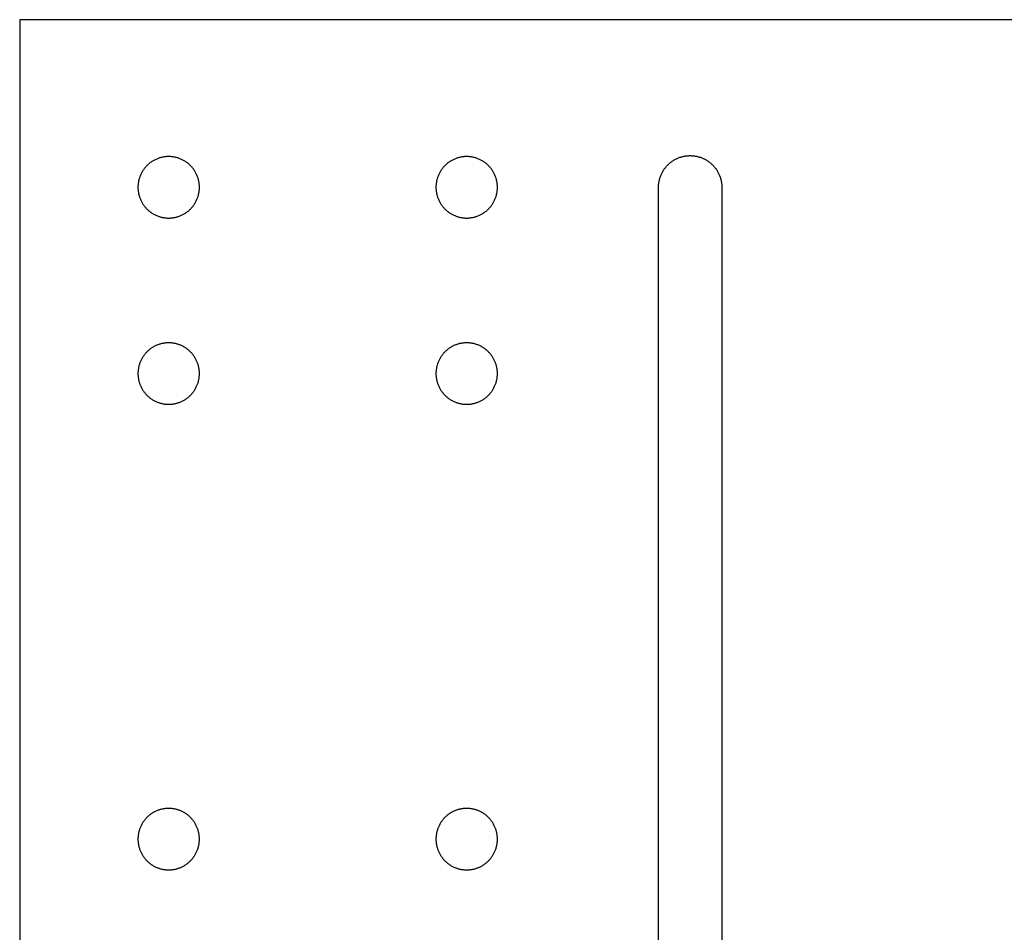
# Model space of a CAD drawing. Units: millimetres. Extents: x 0 to 290, y 0 to 98.
# Drawn here: x 0 to 53, y 49 to 98 of the extents above; entities that cross this region are included whole.
import ezdxf

# ---------------------------------------------------------------- set-up
doc = ezdxf.new("R2010")
doc.units = ezdxf.units.MM
doc.header["$MEASUREMENT"] = 0
doc.layers.add('DEFAULT', color=7, linetype='Continuous')

msp = doc.modelspace()

# ---------------------------------------------------------------- linework, layer by layer
at = {"layer": 'DEFAULT'}
for points in [[(0, 98), (0, 0)], [(290, 98), (0, 98)], [(9.65, 89), (9.65, 89.037), (9.648, 89.074), (9.646, 89.111), (9.643, 89.148), (9.639, 89.186), (9.635, 89.224), (9.629, 89.262), (9.622, 89.3), (9.615, 89.339), (9.606, 89.377), (9.597, 89.416), (9.586, 89.454), (9.575, 89.492), (9.562, 89.531), (9.549, 89.569), (9.534, 89.607), (9.519, 89.645), (9.502, 89.683), (9.484, 89.721), (9.466, 89.758), (9.446, 89.795), (9.425, 89.831), (9.404, 89.867), (9.381, 89.903), (9.357, 89.938), (9.333, 89.973), (9.307, 90.007), (9.281, 90.04), (9.254, 90.073), (9.226, 90.105), (9.197, 90.136), (9.167, 90.167), (9.136, 90.197), (9.105, 90.226), (9.073, 90.254), (9.04, 90.281), (9.007, 90.307), (8.973, 90.333), (8.938, 90.357), (8.903, 90.381), (8.867, 90.404), (8.831, 90.425), (8.795, 90.446), (8.758, 90.466), (8.721, 90.484), (8.683, 90.502), (8.645, 90.519), (8.607, 90.534), (8.569, 90.549), (8.531, 90.562), (8.492, 90.575), (8.454, 90.586), (8.416, 90.597), (8.377, 90.606), (8.339, 90.615), (8.3, 90.622), (8.262, 90.629), (8.224, 90.635), (8.186, 90.639), (8.148, 90.643), (8.111, 90.646), (8.074, 90.648), (8.037, 90.65), (8, 90.65), (7.963, 90.65), (7.926, 90.648), (7.889, 90.646), (7.852, 90.643), (7.814, 90.639), (7.776, 90.635), (7.738, 90.629), (7.7, 90.622), (7.661, 90.615), (7.623, 90.606), (7.584, 90.597), (7.546, 90.586), (7.508, 90.575), (7.469, 90.562), (7.431, 90.549), (7.393, 90.534), (7.355, 90.519), (7.317, 90.502), (7.279, 90.484), (7.242, 90.466), (7.205, 90.446), (7.169, 90.425), (7.133, 90.404), (7.097, 90.381), (7.062, 90.357), (7.027, 90.333), (6.993, 90.307), (6.96, 90.281), (6.927, 90.254), (6.895, 90.226), (6.864, 90.197), (6.833, 90.167), (6.803, 90.136), (6.774, 90.105), (6.746, 90.073), (6.719, 90.04), (6.693, 90.007), (6.667, 89.973), (6.643, 89.938), (6.619, 89.903), (6.596, 89.867), (6.575, 89.831), (6.554, 89.795), (6.534, 89.758), (6.516, 89.721), (6.498, 89.683), (6.481, 89.645), (6.466, 89.607), (6.451, 89.569), (6.438, 89.531), (6.425, 89.492), (6.414, 89.454), (6.403, 89.416), (6.394, 89.377), (6.385, 89.339), (6.378, 89.3), (6.371, 89.262), (6.365, 89.224), (6.361, 89.186), (6.357, 89.148), (6.354, 89.111), (6.352, 89.074), (6.35, 89.037), (6.35, 89)], [(25.65, 89), (25.65, 89.037), (25.648, 89.074), (25.646, 89.111), (25.643, 89.148), (25.639, 89.186), (25.635, 89.224), (25.629, 89.262), (25.622, 89.3), (25.615, 89.339), (25.606, 89.377), (25.597, 89.416), (25.586, 89.454), (25.575, 89.492), (25.562, 89.531), (25.549, 89.569), (25.534, 89.607), (25.519, 89.645), (25.502, 89.683), (25.484, 89.721), (25.466, 89.758), (25.446, 89.795), (25.425, 89.831), (25.404, 89.867), (25.381, 89.903), (25.357, 89.938), (25.333, 89.973), (25.307, 90.007), (25.281, 90.04), (25.254, 90.073), (25.226, 90.105), (25.197, 90.136), (25.167, 90.167), (25.136, 90.197), (25.105, 90.226), (25.073, 90.254), (25.04, 90.281), (25.007, 90.307), (24.973, 90.333), (24.938, 90.357), (24.903, 90.381), (24.867, 90.404), (24.831, 90.425), (24.795, 90.446), (24.758, 90.466), (24.721, 90.484), (24.683, 90.502), (24.645, 90.519), (24.607, 90.534), (24.569, 90.549), (24.531, 90.562), (24.492, 90.575), (24.454, 90.586), (24.416, 90.597), (24.377, 90.606), (24.339, 90.615), (24.3, 90.622), (24.262, 90.629), (24.224, 90.635), (24.186, 90.639), (24.148, 90.643), (24.111, 90.646), (24.074, 90.648), (24.037, 90.65), (24, 90.65), (23.963, 90.65), (23.926, 90.648), (23.889, 90.646), (23.852, 90.643), (23.814, 90.639), (23.776, 90.635), (23.738, 90.629), (23.7, 90.622), (23.661, 90.615), (23.623, 90.606), (23.584, 90.597), (23.546, 90.586), (23.508, 90.575), (23.469, 90.562), (23.431, 90.549), (23.393, 90.534), (23.355, 90.519), (23.317, 90.502), (23.279, 90.484), (23.242, 90.466), (23.205, 90.446), (23.169, 90.425), (23.133, 90.404), (23.097, 90.381), (23.062, 90.357), (23.027, 90.333), (22.993, 90.307), (22.96, 90.281), (22.927, 90.254), (22.895, 90.226), (22.864, 90.197), (22.833, 90.167), (22.803, 90.136), (22.774, 90.105), (22.746, 90.073), (22.719, 90.04), (22.693, 90.007), (22.667, 89.973), (22.643, 89.938), (22.619, 89.903), (22.596, 89.867), (22.575, 89.831), (22.554, 89.795), (22.534, 89.758), (22.516, 89.721), (22.498, 89.683), (22.481, 89.645), (22.466, 89.607), (22.451, 89.569), (22.438, 89.531), (22.425, 89.492), (22.414, 89.454), (22.403, 89.416), (22.394, 89.377), (22.385, 89.339), (22.378, 89.3), (22.371, 89.262), (22.365, 89.224), (22.361, 89.186), (22.357, 89.148), (22.354, 89.111), (22.352, 89.074), (22.35, 89.037), (22.35, 89)], [(34.3, 89), (34.3, 89.038), (34.302, 89.076), (34.304, 89.114), (34.307, 89.153), (34.311, 89.192), (34.316, 89.231), (34.322, 89.27), (34.328, 89.309), (34.336, 89.349), (34.345, 89.388), (34.355, 89.428), (34.366, 89.468), (34.377, 89.507), (34.39, 89.547), (34.404, 89.586), (34.419, 89.626), (34.435, 89.665), (34.453, 89.704), (34.471, 89.742), (34.49, 89.781), (34.51, 89.819), (34.531, 89.856), (34.554, 89.894), (34.577, 89.93), (34.601, 89.966), (34.627, 90.002), (34.653, 90.037), (34.68, 90.072), (34.708, 90.105), (34.737, 90.138), (34.767, 90.171), (34.798, 90.202), (34.829, 90.233), (34.862, 90.263), (34.895, 90.292), (34.928, 90.32), (34.963, 90.347), (34.998, 90.373), (35.034, 90.399), (35.07, 90.423), (35.106, 90.446), (35.144, 90.469), (35.181, 90.49), (35.219, 90.51), (35.258, 90.529), (35.296, 90.547), (35.335, 90.565), (35.374, 90.581), (35.414, 90.596), (35.453, 90.61), (35.493, 90.623), (35.532, 90.634), (35.572, 90.645), (35.612, 90.655), (35.651, 90.664), (35.691, 90.672), (35.73, 90.678), (35.769, 90.684), (35.808, 90.689), (35.847, 90.693), (35.886, 90.696), (35.924, 90.698), (35.962, 90.7), (36, 90.7), (36.038, 90.7), (36.076, 90.698), (36.114, 90.696), (36.153, 90.693), (36.192, 90.689), (36.231, 90.684), (36.27, 90.678), (36.309, 90.672), (36.349, 90.664), (36.388, 90.655), (36.428, 90.645), (36.468, 90.634), (36.507, 90.623), (36.547, 90.61), (36.586, 90.596), (36.626, 90.581), (36.665, 90.565), (36.704, 90.547), (36.742, 90.529), (36.781, 90.51), (36.819, 90.49), (36.856, 90.469), (36.894, 90.446), (36.93, 90.423), (36.966, 90.399), (37.002, 90.373), (37.037, 90.347), (37.072, 90.32), (37.105, 90.292), (37.138, 90.263), (37.171, 90.233), (37.202, 90.202), (37.233, 90.171), (37.263, 90.138), (37.292, 90.105), (37.32, 90.072), (37.347, 90.037), (37.373, 90.002), (37.399, 89.966), (37.423, 89.93), (37.446, 89.894), (37.469, 89.856), (37.49, 89.819), (37.51, 89.781), (37.529, 89.742), (37.547, 89.704), (37.565, 89.665), (37.581, 89.626), (37.596, 89.586), (37.61, 89.547), (37.623, 89.507), (37.634, 89.468), (37.645, 89.428), (37.655, 89.388), (37.664, 89.349), (37.672, 89.309), (37.678, 89.27), (37.684, 89.231), (37.689, 89.192), (37.693, 89.153), (37.696, 89.114), (37.698, 89.076), (37.7, 89.038), (37.7, 89)], [(6.35, 89), (6.35, 88.963), (6.352, 88.926), (6.354, 88.889), (6.357, 88.852), (6.361, 88.814), (6.365, 88.776), (6.371, 88.738), (6.378, 88.7), (6.385, 88.661), (6.394, 88.623), (6.403, 88.584), (6.414, 88.546), (6.425, 88.508), (6.438, 88.469), (6.451, 88.431), (6.466, 88.393), (6.481, 88.355), (6.498, 88.317), (6.516, 88.279), (6.534, 88.242), (6.554, 88.205), (6.575, 88.169), (6.596, 88.133), (6.619, 88.097), (6.643, 88.062), (6.667, 88.027), (6.693, 87.993), (6.719, 87.96), (6.746, 87.927), (6.774, 87.895), (6.803, 87.864), (6.833, 87.833), (6.864, 87.803), (6.895, 87.774), (6.927, 87.746), (6.96, 87.719), (6.993, 87.693), (7.027, 87.667), (7.062, 87.643), (7.097, 87.619), (7.133, 87.596), (7.169, 87.575), (7.205, 87.554), (7.242, 87.534), (7.279, 87.516), (7.317, 87.498), (7.355, 87.481), (7.393, 87.466), (7.431, 87.451), (7.469, 87.438), (7.508, 87.425), (7.546, 87.414), (7.584, 87.403), (7.623, 87.394), (7.661, 87.385), (7.7, 87.378), (7.738, 87.371), (7.776, 87.365), (7.814, 87.361), (7.852, 87.357), (7.889, 87.354), (7.926, 87.352), (7.963, 87.35), (8, 87.35), (8.037, 87.35), (8.074, 87.352), (8.111, 87.354), (8.148, 87.357), (8.186, 87.361), (8.224, 87.365), (8.262, 87.371), (8.3, 87.378), (8.339, 87.385), (8.377, 87.394), (8.416, 87.403), (8.454, 87.414), (8.492, 87.425), (8.531, 87.438), (8.569, 87.451), (8.607, 87.466), (8.645, 87.481), (8.683, 87.498), (8.721, 87.516), (8.758, 87.534), (8.795, 87.554), (8.831, 87.575), (8.867, 87.596), (8.903, 87.619), (8.938, 87.643), (8.973, 87.667), (9.007, 87.693), (9.04, 87.719), (9.073, 87.746), (9.105, 87.774), (9.136, 87.803), (9.167, 87.833), (9.197, 87.864), (9.226, 87.895), (9.254, 87.927), (9.281, 87.96), (9.307, 87.993), (9.333, 88.027), (9.357, 88.062), (9.381, 88.097), (9.404, 88.133), (9.425, 88.169), (9.446, 88.205), (9.466, 88.242), (9.484, 88.279), (9.502, 88.317), (9.519, 88.355), (9.534, 88.393), (9.549, 88.431), (9.562, 88.469), (9.575, 88.508), (9.586, 88.546), (9.597, 88.584), (9.606, 88.623), (9.615, 88.661), (9.622, 88.7), (9.629, 88.738), (9.635, 88.776), (9.639, 88.814), (9.643, 88.852), (9.646, 88.889), (9.648, 88.926), (9.65, 88.963), (9.65, 89)], [(22.35, 89), (22.35, 88.963), (22.352, 88.926), (22.354, 88.889), (22.357, 88.852), (22.361, 88.814), (22.365, 88.776), (22.371, 88.738), (22.378, 88.7), (22.385, 88.661), (22.394, 88.623), (22.403, 88.584), (22.414, 88.546), (22.425, 88.508), (22.438, 88.469), (22.451, 88.431), (22.466, 88.393), (22.481, 88.355), (22.498, 88.317), (22.516, 88.279), (22.534, 88.242), (22.554, 88.205), (22.575, 88.169), (22.596, 88.133), (22.619, 88.097), (22.643, 88.062), (22.667, 88.027), (22.693, 87.993), (22.719, 87.96), (22.746, 87.927), (22.774, 87.895), (22.803, 87.864), (22.833, 87.833), (22.864, 87.803), (22.895, 87.774), (22.927, 87.746), (22.96, 87.719), (22.993, 87.693), (23.027, 87.667), (23.062, 87.643), (23.097, 87.619), (23.133, 87.596), (23.169, 87.575), (23.205, 87.554), (23.242, 87.534), (23.279, 87.516), (23.317, 87.498), (23.355, 87.481), (23.393, 87.466), (23.431, 87.451), (23.469, 87.438), (23.508, 87.425), (23.546, 87.414), (23.584, 87.403), (23.623, 87.394), (23.661, 87.385), (23.7, 87.378), (23.738, 87.371), (23.776, 87.365), (23.814, 87.361), (23.852, 87.357), (23.889, 87.354), (23.926, 87.352), (23.963, 87.35), (24, 87.35), (24.037, 87.35), (24.074, 87.352), (24.111, 87.354), (24.148, 87.357), (24.186, 87.361), (24.224, 87.365), (24.262, 87.371), (24.3, 87.378), (24.339, 87.385), (24.377, 87.394), (24.416, 87.403), (24.454, 87.414), (24.492, 87.425), (24.531, 87.438), (24.569, 87.451), (24.607, 87.466), (24.645, 87.481), (24.683, 87.498), (24.721, 87.516), (24.758, 87.534), (24.795, 87.554), (24.831, 87.575), (24.867, 87.596), (24.903, 87.619), (24.938, 87.643), (24.973, 87.667), (25.007, 87.693), (25.04, 87.719), (25.073, 87.746), (25.105, 87.774), (25.136, 87.803), (25.167, 87.833), (25.197, 87.864), (25.226, 87.895), (25.254, 87.927), (25.281, 87.96), (25.307, 87.993), (25.333, 88.027), (25.357, 88.062), (25.381, 88.097), (25.404, 88.133), (25.425, 88.169), (25.446, 88.205), (25.466, 88.242), (25.484, 88.279), (25.502, 88.317), (25.519, 88.355), (25.534, 88.393), (25.549, 88.431), (25.562, 88.469), (25.575, 88.508), (25.586, 88.546), (25.597, 88.584), (25.606, 88.623), (25.615, 88.661), (25.622, 88.7), (25.629, 88.738), (25.635, 88.776), (25.639, 88.814), (25.643, 88.852), (25.646, 88.889), (25.648, 88.926), (25.65, 88.963), (25.65, 89)], [(34.3, 29), (34.3, 89)], [(37.7, 89), (37.7, 29)], [(9.65, 79), (9.65, 79.037), (9.648, 79.074), (9.646, 79.111), (9.643, 79.148), (9.639, 79.186), (9.635, 79.224), (9.629, 79.262), (9.622, 79.3), (9.615, 79.339), (9.606, 79.377), (9.597, 79.416), (9.586, 79.454), (9.575, 79.492), (9.562, 79.531), (9.549, 79.569), (9.534, 79.607), (9.519, 79.645), (9.502, 79.683), (9.484, 79.721), (9.466, 79.758), (9.446, 79.795), (9.425, 79.831), (9.404, 79.867), (9.381, 79.903), (9.357, 79.938), (9.333, 79.973), (9.307, 80.007), (9.281, 80.04), (9.254, 80.073), (9.226, 80.105), (9.197, 80.136), (9.167, 80.167), (9.136, 80.197), (9.105, 80.226), (9.073, 80.254), (9.04, 80.281), (9.007, 80.307), (8.973, 80.333), (8.938, 80.357), (8.903, 80.381), (8.867, 80.404), (8.831, 80.425), (8.795, 80.446), (8.758, 80.466), (8.721, 80.484), (8.683, 80.502), (8.645, 80.519), (8.607, 80.534), (8.569, 80.549), (8.531, 80.562), (8.492, 80.575), (8.454, 80.586), (8.416, 80.597), (8.377, 80.606), (8.339, 80.615), (8.3, 80.622), (8.262, 80.629), (8.224, 80.635), (8.186, 80.639), (8.148, 80.643), (8.111, 80.646), (8.074, 80.648), (8.037, 80.65), (8, 80.65), (7.963, 80.65), (7.926, 80.648), (7.889, 80.646), (7.852, 80.643), (7.814, 80.639), (7.776, 80.635), (7.738, 80.629), (7.7, 80.622), (7.661, 80.615), (7.623, 80.606), (7.584, 80.597), (7.546, 80.586), (7.508, 80.575), (7.469, 80.562), (7.431, 80.549), (7.393, 80.534), (7.355, 80.519), (7.317, 80.502), (7.279, 80.484), (7.242, 80.466), (7.205, 80.446), (7.169, 80.425), (7.133, 80.404), (7.097, 80.381), (7.062, 80.357), (7.027, 80.333), (6.993, 80.307), (6.96, 80.281), (6.927, 80.254), (6.895, 80.226), (6.864, 80.197), (6.833, 80.167), (6.803, 80.136), (6.774, 80.105), (6.746, 80.073), (6.719, 80.04), (6.693, 80.007), (6.667, 79.973), (6.643, 79.938), (6.619, 79.903), (6.596, 79.867), (6.575, 79.831), (6.554, 79.795), (6.534, 79.758), (6.516, 79.721), (6.498, 79.683), (6.481, 79.645), (6.466, 79.607), (6.451, 79.569), (6.438, 79.531), (6.425, 79.492), (6.414, 79.454), (6.403, 79.416), (6.394, 79.377), (6.385, 79.339), (6.378, 79.3), (6.371, 79.262), (6.365, 79.224), (6.361, 79.186), (6.357, 79.148), (6.354, 79.111), (6.352, 79.074), (6.35, 79.037), (6.35, 79)], [(25.65, 79), (25.65, 79.037), (25.648, 79.074), (25.646, 79.111), (25.643, 79.148), (25.639, 79.186), (25.635, 79.224), (25.629, 79.262), (25.622, 79.3), (25.615, 79.339), (25.606, 79.377), (25.597, 79.416), (25.586, 79.454), (25.575, 79.492), (25.562, 79.531), (25.549, 79.569), (25.534, 79.607), (25.519, 79.645), (25.502, 79.683), (25.484, 79.721), (25.466, 79.758), (25.446, 79.795), (25.425, 79.831), (25.404, 79.867), (25.381, 79.903), (25.357, 79.938), (25.333, 79.973), (25.307, 80.007), (25.281, 80.04), (25.254, 80.073), (25.226, 80.105), (25.197, 80.136), (25.167, 80.167), (25.136, 80.197), (25.105, 80.226), (25.073, 80.254), (25.04, 80.281), (25.007, 80.307), (24.973, 80.333), (24.938, 80.357), (24.903, 80.381), (24.867, 80.404), (24.831, 80.425), (24.795, 80.446), (24.758, 80.466), (24.721, 80.484), (24.683, 80.502), (24.645, 80.519), (24.607, 80.534), (24.569, 80.549), (24.531, 80.562), (24.492, 80.575), (24.454, 80.586), (24.416, 80.597), (24.377, 80.606), (24.339, 80.615), (24.3, 80.622), (24.262, 80.629), (24.224, 80.635), (24.186, 80.639), (24.148, 80.643), (24.111, 80.646), (24.074, 80.648), (24.037, 80.65), (24, 80.65), (23.963, 80.65), (23.926, 80.648), (23.889, 80.646), (23.852, 80.643), (23.814, 80.639), (23.776, 80.635), (23.738, 80.629), (23.7, 80.622), (23.661, 80.615), (23.623, 80.606), (23.584, 80.597), (23.546, 80.586), (23.508, 80.575), (23.469, 80.562), (23.431, 80.549), (23.393, 80.534), (23.355, 80.519), (23.317, 80.502), (23.279, 80.484), (23.242, 80.466), (23.205, 80.446), (23.169, 80.425), (23.133, 80.404), (23.097, 80.381), (23.062, 80.357), (23.027, 80.333), (22.993, 80.307), (22.96, 80.281), (22.927, 80.254), (22.895, 80.226), (22.864, 80.197), (22.833, 80.167), (22.803, 80.136), (22.774, 80.105), (22.746, 80.073), (22.719, 80.04), (22.693, 80.007), (22.667, 79.973), (22.643, 79.938), (22.619, 79.903), (22.596, 79.867), (22.575, 79.831), (22.554, 79.795), (22.534, 79.758), (22.516, 79.721), (22.498, 79.683), (22.481, 79.645), (22.466, 79.607), (22.451, 79.569), (22.438, 79.531), (22.425, 79.492), (22.414, 79.454), (22.403, 79.416), (22.394, 79.377), (22.385, 79.339), (22.378, 79.3), (22.371, 79.262), (22.365, 79.224), (22.361, 79.186), (22.357, 79.148), (22.354, 79.111), (22.352, 79.074), (22.35, 79.037), (22.35, 79)], [(6.35, 79), (6.35, 78.963), (6.352, 78.926), (6.354, 78.889), (6.357, 78.852), (6.361, 78.814), (6.365, 78.776), (6.371, 78.738), (6.378, 78.7), (6.385, 78.661), (6.394, 78.623), (6.403, 78.584), (6.414, 78.546), (6.425, 78.508), (6.438, 78.469), (6.451, 78.431), (6.466, 78.393), (6.481, 78.355), (6.498, 78.317), (6.516, 78.279), (6.534, 78.242), (6.554, 78.205), (6.575, 78.169), (6.596, 78.133), (6.619, 78.097), (6.643, 78.062), (6.667, 78.027), (6.693, 77.993), (6.719, 77.96), (6.746, 77.927), (6.774, 77.895), (6.803, 77.864), (6.833, 77.833), (6.864, 77.803), (6.895, 77.774), (6.927, 77.746), (6.96, 77.719), (6.993, 77.693), (7.027, 77.667), (7.062, 77.643), (7.097, 77.619), (7.133, 77.596), (7.169, 77.575), (7.205, 77.554), (7.242, 77.534), (7.279, 77.516), (7.317, 77.498), (7.355, 77.481), (7.393, 77.466), (7.431, 77.451), (7.469, 77.438), (7.508, 77.425), (7.546, 77.414), (7.584, 77.403), (7.623, 77.394), (7.661, 77.385), (7.7, 77.378), (7.738, 77.371), (7.776, 77.365), (7.814, 77.361), (7.852, 77.357), (7.889, 77.354), (7.926, 77.352), (7.963, 77.35), (8, 77.35), (8.037, 77.35), (8.074, 77.352), (8.111, 77.354), (8.148, 77.357), (8.186, 77.361), (8.224, 77.365), (8.262, 77.371), (8.3, 77.378), (8.339, 77.385), (8.377, 77.394), (8.416, 77.403), (8.454, 77.414), (8.492, 77.425), (8.531, 77.438), (8.569, 77.451), (8.607, 77.466), (8.645, 77.481), (8.683, 77.498), (8.721, 77.516), (8.758, 77.534), (8.795, 77.554), (8.831, 77.575), (8.867, 77.596), (8.903, 77.619), (8.938, 77.643), (8.973, 77.667), (9.007, 77.693), (9.04, 77.719), (9.073, 77.746), (9.105, 77.774), (9.136, 77.803), (9.167, 77.833), (9.197, 77.864), (9.226, 77.895), (9.254, 77.927), (9.281, 77.96), (9.307, 77.993), (9.333, 78.027), (9.357, 78.062), (9.381, 78.097), (9.404, 78.133), (9.425, 78.169), (9.446, 78.205), (9.466, 78.242), (9.484, 78.279), (9.502, 78.317), (9.519, 78.355), (9.534, 78.393), (9.549, 78.431), (9.562, 78.469), (9.575, 78.508), (9.586, 78.546), (9.597, 78.584), (9.606, 78.623), (9.615, 78.661), (9.622, 78.7), (9.629, 78.738), (9.635, 78.776), (9.639, 78.814), (9.643, 78.852), (9.646, 78.889), (9.648, 78.926), (9.65, 78.963), (9.65, 79)], [(22.35, 79), (22.35, 78.963), (22.352, 78.926), (22.354, 78.889), (22.357, 78.852), (22.361, 78.814), (22.365, 78.776), (22.371, 78.738), (22.378, 78.7), (22.385, 78.661), (22.394, 78.623), (22.403, 78.584), (22.414, 78.546), (22.425, 78.508), (22.438, 78.469), (22.451, 78.431), (22.466, 78.393), (22.481, 78.355), (22.498, 78.317), (22.516, 78.279), (22.534, 78.242), (22.554, 78.205), (22.575, 78.169), (22.596, 78.133), (22.619, 78.097), (22.643, 78.062), (22.667, 78.027), (22.693, 77.993), (22.719, 77.96), (22.746, 77.927), (22.774, 77.895), (22.803, 77.864), (22.833, 77.833), (22.864, 77.803), (22.895, 77.774), (22.927, 77.746), (22.96, 77.719), (22.993, 77.693), (23.027, 77.667), (23.062, 77.643), (23.097, 77.619), (23.133, 77.596), (23.169, 77.575), (23.205, 77.554), (23.242, 77.534), (23.279, 77.516), (23.317, 77.498), (23.355, 77.481), (23.393, 77.466), (23.431, 77.451), (23.469, 77.438), (23.508, 77.425), (23.546, 77.414), (23.584, 77.403), (23.623, 77.394), (23.661, 77.385), (23.7, 77.378), (23.738, 77.371), (23.776, 77.365), (23.814, 77.361), (23.852, 77.357), (23.889, 77.354), (23.926, 77.352), (23.963, 77.35), (24, 77.35), (24.037, 77.35), (24.074, 77.352), (24.111, 77.354), (24.148, 77.357), (24.186, 77.361), (24.224, 77.365), (24.262, 77.371), (24.3, 77.378), (24.339, 77.385), (24.377, 77.394), (24.416, 77.403), (24.454, 77.414), (24.492, 77.425), (24.531, 77.438), (24.569, 77.451), (24.607, 77.466), (24.645, 77.481), (24.683, 77.498), (24.721, 77.516), (24.758, 77.534), (24.795, 77.554), (24.831, 77.575), (24.867, 77.596), (24.903, 77.619), (24.938, 77.643), (24.973, 77.667), (25.007, 77.693), (25.04, 77.719), (25.073, 77.746), (25.105, 77.774), (25.136, 77.803), (25.167, 77.833), (25.197, 77.864), (25.226, 77.895), (25.254, 77.927), (25.281, 77.96), (25.307, 77.993), (25.333, 78.027), (25.357, 78.062), (25.381, 78.097), (25.404, 78.133), (25.425, 78.169), (25.446, 78.205), (25.466, 78.242), (25.484, 78.279), (25.502, 78.317), (25.519, 78.355), (25.534, 78.393), (25.549, 78.431), (25.562, 78.469), (25.575, 78.508), (25.586, 78.546), (25.597, 78.584), (25.606, 78.623), (25.615, 78.661), (25.622, 78.7), (25.629, 78.738), (25.635, 78.776), (25.639, 78.814), (25.643, 78.852), (25.646, 78.889), (25.648, 78.926), (25.65, 78.963), (25.65, 79)], [(9.65, 54.003), (9.65, 54.04), (9.648, 54.077), (9.646, 54.114), (9.643, 54.152), (9.639, 54.189), (9.635, 54.227), (9.629, 54.265), (9.622, 54.304), (9.615, 54.342), (9.606, 54.38), (9.597, 54.419), (9.586, 54.457), (9.575, 54.496), (9.562, 54.534), (9.549, 54.572), (9.534, 54.611), (9.519, 54.649), (9.502, 54.686), (9.484, 54.724), (9.466, 54.761), (9.446, 54.798), (9.425, 54.834), (9.404, 54.871), (9.381, 54.906), (9.357, 54.941), (9.333, 54.976), (9.307, 55.01), (9.281, 55.043), (9.254, 55.076), (9.226, 55.108), (9.197, 55.139), (9.167, 55.17), (9.136, 55.2), (9.105, 55.229), (9.073, 55.257), (9.04, 55.284), (9.007, 55.311), (8.973, 55.336), (8.938, 55.361), (8.903, 55.384), (8.867, 55.407), (8.831, 55.429), (8.795, 55.449), (8.758, 55.469), (8.721, 55.488), (8.683, 55.505), (8.645, 55.522), (8.607, 55.537), (8.569, 55.552), (8.531, 55.566), (8.492, 55.578), (8.454, 55.59), (8.416, 55.6), (8.377, 55.61), (8.339, 55.618), (8.3, 55.626), (8.262, 55.632), (8.224, 55.638), (8.186, 55.643), (8.148, 55.647), (8.111, 55.65), (8.074, 55.652), (8.037, 55.653), (8, 55.653), (7.963, 55.653), (7.926, 55.652), (7.889, 55.65), (7.852, 55.647), (7.814, 55.643), (7.776, 55.638), (7.738, 55.632), (7.7, 55.626), (7.661, 55.618), (7.623, 55.61), (7.584, 55.6), (7.546, 55.59), (7.508, 55.578), (7.469, 55.566), (7.431, 55.552), (7.393, 55.537), (7.355, 55.522), (7.317, 55.505), (7.279, 55.488), (7.242, 55.469), (7.205, 55.449), (7.169, 55.429), (7.133, 55.407), (7.097, 55.384), (7.062, 55.361), (7.027, 55.336), (6.993, 55.311), (6.96, 55.284), (6.927, 55.257), (6.895, 55.229), (6.864, 55.2), (6.833, 55.17), (6.803, 55.139), (6.774, 55.108), (6.746, 55.076), (6.719, 55.043), (6.693, 55.01), (6.667, 54.976), (6.643, 54.941), (6.619, 54.906), (6.596, 54.871), (6.575, 54.834), (6.554, 54.798), (6.534, 54.761), (6.516, 54.724), (6.498, 54.686), (6.481, 54.649), (6.466, 54.611), (6.451, 54.572), (6.438, 54.534), (6.425, 54.496), (6.414, 54.457), (6.403, 54.419), (6.394, 54.38), (6.385, 54.342), (6.378, 54.304), (6.371, 54.265), (6.365, 54.227), (6.361, 54.189), (6.357, 54.152), (6.354, 54.114), (6.352, 54.077), (6.35, 54.04), (6.35, 54.003)], [(25.65, 54.003), (25.65, 54.04), (25.648, 54.077), (25.646, 54.114), (25.643, 54.152), (25.639, 54.189), (25.635, 54.227), (25.629, 54.265), (25.622, 54.304), (25.615, 54.342), (25.606, 54.38), (25.597, 54.419), (25.586, 54.457), (25.575, 54.496), (25.562, 54.534), (25.549, 54.572), (25.534, 54.611), (25.519, 54.649), (25.502, 54.686), (25.484, 54.724), (25.466, 54.761), (25.446, 54.798), (25.425, 54.834), (25.404, 54.871), (25.381, 54.906), (25.357, 54.941), (25.333, 54.976), (25.307, 55.01), (25.281, 55.043), (25.254, 55.076), (25.226, 55.108), (25.197, 55.139), (25.167, 55.17), (25.136, 55.2), (25.105, 55.229), (25.073, 55.257), (25.04, 55.284), (25.007, 55.311), (24.973, 55.336), (24.938, 55.361), (24.903, 55.384), (24.867, 55.407), (24.831, 55.429), (24.795, 55.449), (24.758, 55.469), (24.721, 55.488), (24.683, 55.505), (24.645, 55.522), (24.607, 55.537), (24.569, 55.552), (24.531, 55.566), (24.492, 55.578), (24.454, 55.59), (24.416, 55.6), (24.377, 55.61), (24.339, 55.618), (24.3, 55.626), (24.262, 55.632), (24.224, 55.638), (24.186, 55.643), (24.148, 55.647), (24.111, 55.65), (24.074, 55.652), (24.037, 55.653), (24, 55.653), (23.963, 55.653), (23.926, 55.652), (23.889, 55.65), (23.852, 55.647), (23.814, 55.643), (23.776, 55.638), (23.738, 55.632), (23.7, 55.626), (23.661, 55.618), (23.623, 55.61), (23.584, 55.6), (23.546, 55.59), (23.508, 55.578), (23.469, 55.566), (23.431, 55.552), (23.393, 55.537), (23.355, 55.522), (23.317, 55.505), (23.279, 55.488), (23.242, 55.469), (23.205, 55.449), (23.169, 55.429), (23.133, 55.407), (23.097, 55.384), (23.062, 55.361), (23.027, 55.336), (22.993, 55.311), (22.96, 55.284), (22.927, 55.257), (22.895, 55.229), (22.864, 55.2), (22.833, 55.17), (22.803, 55.139), (22.774, 55.108), (22.746, 55.076), (22.719, 55.043), (22.693, 55.01), (22.667, 54.976), (22.643, 54.941), (22.619, 54.906), (22.596, 54.871), (22.575, 54.834), (22.554, 54.798), (22.534, 54.761), (22.516, 54.724), (22.498, 54.686), (22.481, 54.649), (22.466, 54.611), (22.451, 54.572), (22.438, 54.534), (22.425, 54.496), (22.414, 54.457), (22.403, 54.419), (22.394, 54.38), (22.385, 54.342), (22.378, 54.304), (22.371, 54.265), (22.365, 54.227), (22.361, 54.189), (22.357, 54.152), (22.354, 54.114), (22.352, 54.077), (22.35, 54.04), (22.35, 54.003)], [(6.35, 54.003), (6.35, 53.967), (6.352, 53.93), (6.354, 53.893), (6.357, 53.855), (6.361, 53.817), (6.365, 53.779), (6.371, 53.741), (6.378, 53.703), (6.385, 53.665), (6.394, 53.626), (6.403, 53.588), (6.414, 53.549), (6.425, 53.511), (6.438, 53.472), (6.451, 53.434), (6.466, 53.396), (6.481, 53.358), (6.498, 53.32), (6.516, 53.283), (6.534, 53.245), (6.554, 53.209), (6.575, 53.172), (6.596, 53.136), (6.619, 53.1), (6.643, 53.065), (6.667, 53.031), (6.693, 52.997), (6.719, 52.963), (6.746, 52.931), (6.774, 52.898), (6.803, 52.867), (6.833, 52.837), (6.864, 52.807), (6.895, 52.778), (6.927, 52.75), (6.96, 52.722), (6.993, 52.696), (7.027, 52.67), (7.062, 52.646), (7.097, 52.622), (7.133, 52.6), (7.169, 52.578), (7.205, 52.557), (7.242, 52.538), (7.279, 52.519), (7.317, 52.501), (7.355, 52.485), (7.393, 52.469), (7.431, 52.455), (7.469, 52.441), (7.508, 52.428), (7.546, 52.417), (7.584, 52.406), (7.623, 52.397), (7.661, 52.388), (7.7, 52.381), (7.738, 52.374), (7.776, 52.369), (7.814, 52.364), (7.852, 52.36), (7.889, 52.357), (7.926, 52.355), (7.963, 52.354), (8, 52.353), (8.037, 52.354), (8.074, 52.355), (8.111, 52.357), (8.148, 52.36), (8.186, 52.364), (8.224, 52.369), (8.262, 52.374), (8.3, 52.381), (8.339, 52.388), (8.377, 52.397), (8.416, 52.406), (8.454, 52.417), (8.492, 52.428), (8.531, 52.441), (8.569, 52.455), (8.607, 52.469), (8.645, 52.485), (8.683, 52.501), (8.721, 52.519), (8.758, 52.538), (8.795, 52.557), (8.831, 52.578), (8.867, 52.6), (8.903, 52.622), (8.938, 52.646), (8.973, 52.67), (9.007, 52.696), (9.04, 52.722), (9.073, 52.75), (9.105, 52.778), (9.136, 52.807), (9.167, 52.837), (9.197, 52.867), (9.226, 52.898), (9.254, 52.931), (9.281, 52.963), (9.307, 52.997), (9.333, 53.031), (9.357, 53.065), (9.381, 53.1), (9.404, 53.136), (9.425, 53.172), (9.446, 53.209), (9.466, 53.245), (9.484, 53.283), (9.502, 53.32), (9.519, 53.358), (9.534, 53.396), (9.549, 53.434), (9.562, 53.472), (9.575, 53.511), (9.586, 53.549), (9.597, 53.588), (9.606, 53.626), (9.615, 53.665), (9.622, 53.703), (9.629, 53.741), (9.635, 53.779), (9.639, 53.817), (9.643, 53.855), (9.646, 53.893), (9.648, 53.93), (9.65, 53.967), (9.65, 54.003)], [(22.35, 54.003), (22.35, 53.967), (22.352, 53.93), (22.354, 53.893), (22.357, 53.855), (22.361, 53.817), (22.365, 53.779), (22.371, 53.741), (22.378, 53.703), (22.385, 53.665), (22.394, 53.626), (22.403, 53.588), (22.414, 53.549), (22.425, 53.511), (22.438, 53.472), (22.451, 53.434), (22.466, 53.396), (22.481, 53.358), (22.498, 53.32), (22.516, 53.283), (22.534, 53.245), (22.554, 53.209), (22.575, 53.172), (22.596, 53.136), (22.619, 53.1), (22.643, 53.065), (22.667, 53.031), (22.693, 52.997), (22.719, 52.963), (22.746, 52.931), (22.774, 52.898), (22.803, 52.867), (22.833, 52.837), (22.864, 52.807), (22.895, 52.778), (22.927, 52.75), (22.96, 52.722), (22.993, 52.696), (23.027, 52.67), (23.062, 52.646), (23.097, 52.622), (23.133, 52.6), (23.169, 52.578), (23.205, 52.557), (23.242, 52.538), (23.279, 52.519), (23.317, 52.501), (23.355, 52.485), (23.393, 52.469), (23.431, 52.455), (23.469, 52.441), (23.508, 52.428), (23.546, 52.417), (23.584, 52.406), (23.623, 52.397), (23.661, 52.388), (23.7, 52.381), (23.738, 52.374), (23.776, 52.369), (23.814, 52.364), (23.852, 52.36), (23.889, 52.357), (23.926, 52.355), (23.963, 52.354), (24, 52.353), (24.037, 52.354), (24.074, 52.355), (24.111, 52.357), (24.148, 52.36), (24.186, 52.364), (24.224, 52.369), (24.262, 52.374), (24.3, 52.381), (24.339, 52.388), (24.377, 52.397), (24.416, 52.406), (24.454, 52.417), (24.492, 52.428), (24.531, 52.441), (24.569, 52.455), (24.607, 52.469), (24.645, 52.485), (24.683, 52.501), (24.721, 52.519), (24.758, 52.538), (24.795, 52.557), (24.831, 52.578), (24.867, 52.6), (24.903, 52.622), (24.938, 52.646), (24.973, 52.67), (25.007, 52.696), (25.04, 52.722), (25.073, 52.75), (25.105, 52.778), (25.136, 52.807), (25.167, 52.837), (25.197, 52.867), (25.226, 52.898), (25.254, 52.931), (25.281, 52.963), (25.307, 52.997), (25.333, 53.031), (25.357, 53.065), (25.381, 53.1), (25.404, 53.136), (25.425, 53.172), (25.446, 53.209), (25.466, 53.245), (25.484, 53.283), (25.502, 53.32), (25.519, 53.358), (25.534, 53.396), (25.549, 53.434), (25.562, 53.472), (25.575, 53.511), (25.586, 53.549), (25.597, 53.588), (25.606, 53.626), (25.615, 53.665), (25.622, 53.703), (25.629, 53.741), (25.635, 53.779), (25.639, 53.817), (25.643, 53.855), (25.646, 53.893), (25.648, 53.93), (25.65, 53.967), (25.65, 54.003)]]:
    msp.add_lwpolyline(points, dxfattribs=at)

doc.saveas('drawing.dxf')
